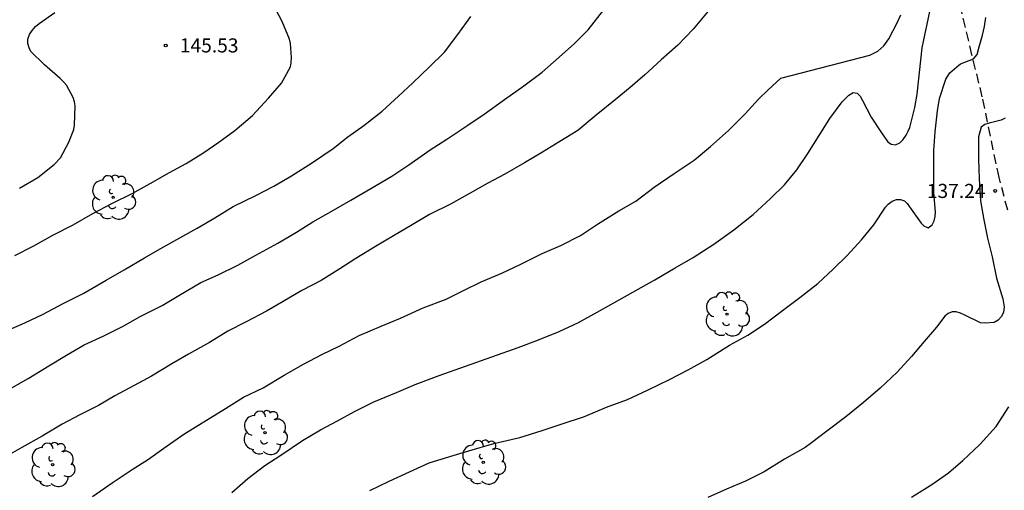
# Model space of a CAD drawing. Units: metres. Extents: x 584844 to 585194, y 4797290 to 4797540.
# Drawn here: x 584993 to 585046, y 4797484 to 4797509 of the extents above; entities that cross this region are included whole.
import ezdxf

# ---------------------------------------------------------------- set-up
doc = ezdxf.new("R2010")
doc.units = ezdxf.units.M
doc.linetypes.add('TRAZOS_NORMALES', pattern=[0.75, 0.5, -0.25])
for name, color, linetype in [('020104', 34, 'Continuous'), ('020204', 9, 'Continuous'), ('020308', 9, 'Continuous'), ('060128', 7, 'TRAZOS_NORMALES'), ('100202', 3, 'Continuous')]:
    doc.layers.add(name, color=color, linetype=linetype)
doc.layers.add('020105', color=24, linetype='Continuous', lineweight=30)
doc.styles.add('ARIAL', font='ARIAL.TTF', dxfattribs={"height": 1})

# ---------------------------------------------------------------- blocks, each defined once
blk = doc.blocks.new('ARBOL')
blk.add_circle((0, 0), 0.0587)
for centre, radius, start, end in [((-0.28, 0.855), 0.3, 359.2878, 173.6078), ((0.097, 0.97), 0.21, 23.1565, 160.4665), ((0.438, 0.881), 0.24, 301.578, 139.328), ((-0.564, 0.381), 0.532, 92.28, 254.58), ((0.656, 0.288), 0.443, 319.8556, 114.7656), ((-0.091, 0.321), 0.12, 119.14, 310.56), ((0.819, -0.249), 0.383, 235.5275, 62.0275), ((-0.556, -0.339), 0.555, 142.64, 266.54), ((-0.039, -0.384), 0.21, 189.64, 323.88), ((-0.301, -0.676), 0.45, 213.78, 295.32), ((0.299, -0.624), 0.532, 224.67, 0.24)]:
    blk.add_arc(centre, radius, start, end)
blk = doc.blocks.new('COTAPU')
blk.add_circle((0, 0), 0.075)

msp = doc.modelspace()

# ---------------------------------------------------------------- linework, layer by layer
at = {"layer": '020104', "flags": 128}
for points, elevation in [([(585029.987, 4797509.95), (585029.183, 4797508.982), (585028.357, 4797508.134), (585027.471, 4797507.346), (585026.614, 4797506.554), (585025.824, 4797505.874), (585025.034, 4797505.22), (585024.02, 4797504.406), (585023.044, 4797503.6), (585022.09, 4797503.012), (585021.158, 4797502.442), (585020.212, 4797501.874), (585019.158, 4797501.268), (585018.25, 4797500.788), (585017.32, 4797500.252), (585016.264, 4797499.67), (585015.142, 4797499.13), (585014.218, 4797498.576), (585013.24, 4797497.99), (585012.266, 4797497.412), (585011.224, 4797496.778), (585010.38, 4797496.236), (585009.384, 4797495.616), (585008.358, 4797495.074), (585007.36, 4797494.493), (585006.47, 4797493.979), (585005.39, 4797493.415), (585004.416, 4797492.917), (585003.436, 4797492.309), (585002.328, 4797491.683), (585001.438, 4797491.165), (585000.35, 4797490.517), (584999.426, 4797490.021), (584998.404, 4797489.461), (584997.53, 4797488.953), (584996.538, 4797488.451), (584995.596, 4797487.955), (584994.53, 4797487.321), (584993.456, 4797486.715), (584992.448, 4797486.149)], 142), ([(584992.504, 4797492.869), (584993.606, 4797493.355), (584994.542, 4797493.793), (584995.686, 4797494.393), (584996.744, 4797494.937), (584997.93, 4797495.629), (584998.892, 4797496.183), (584999.984, 4797496.807), (585000.944, 4797497.361), (585001.852, 4797497.883), (585002.774, 4797498.394), (585003.718, 4797498.95), (585004.69, 4797499.552), (585005.908, 4797500.138), (585006.87, 4797500.63), (585007.796, 4797501.186), (585008.926, 4797501.894), (585010.012, 4797502.628), (585010.804, 4797503.264), (585011.648, 4797503.86), (585012.634, 4797504.63), (585013.496, 4797505.424), (585014.256, 4797506.132), (585015.122, 4797506.958), (585015.944, 4797507.756), (585016.664, 4797508.7), (585017.356, 4797509.658)], 144), ([(584992.874, 4797489.869), (584993.79, 4797490.393), (584994.88, 4797491.067), (584995.834, 4797491.633), (584996.772, 4797492.177), (584997.774, 4797492.653), (584998.838, 4797493.173), (584999.75, 4797493.683), (585000.926, 4797494.273), (585001.806, 4797494.805), (585002.98, 4797495.499), (585003.898, 4797495.911), (585004.95, 4797496.424), (585005.904, 4797496.954), (585007.076, 4797497.592), (585008.066, 4797498.188), (585008.938, 4797498.728), (585009.916, 4797499.288), (585010.952, 4797499.886), (585012.018, 4797500.502), (585013.15, 4797501.158), (585014.048, 4797501.774), (585015.178, 4797502.556), (585016.074, 4797503.132), (585017.192, 4797503.88), (585018.052, 4797504.466), (585019.144, 4797505.246), (585020.174, 4797505.978), (585021.14, 4797506.698), (585022.058, 4797507.498), (585022.872, 4797508.232), (585023.592, 4797508.946), (585024.426, 4797510.012)], 143), ([(584993.33, 4797500.517), (584994.302, 4797501.093), (584995.168, 4797501.789), (584995.5, 4797502.139), (584995.956, 4797502.967), (584996.218, 4797503.64), (584996.248, 4797503.874), (584996.294, 4797504.898), (584996.25, 4797505.12), (584996.18, 4797505.344), (584995.83, 4797506.006), (584995.69, 4797506.166), (584995.486, 4797506.358), (584994.658, 4797507.092), (584993.936, 4797507.806), (584993.838, 4797507.986), (584993.766, 4797508.232), (584993.772, 4797508.45), (584993.85, 4797508.702), (584993.992, 4797508.91), (584994.172, 4797509.122), (584994.364, 4797509.296), (584995.198, 4797509.874)], 146), ([(584997.214, 4797484.113), (584998.262, 4797484.835), (584999.324, 4797485.555), (585000.19, 4797486.093), (585001.004, 4797486.691), (585002.08, 4797487.437), (585003.048, 4797488.027), (585004.15, 4797488.705), (585005.246, 4797489.389), (585006.286, 4797489.903), (585007.42, 4797490.567), (585008.444, 4797491.163), (585009.42, 4797491.665), (585010.338, 4797492.119), (585011.408, 4797492.68), (585012.578, 4797493.182), (585013.596, 4797493.608), (585014.806, 4797494.158), (585016.03, 4797494.622), (585016.958, 4797495.068), (585017.894, 4797495.544), (585019.003, 4797496.006), (585020.009, 4797496.47), (585021.153, 4797497.052), (585022.145, 4797497.474), (585023.177, 4797497.998), (585024.097, 4797498.61), (585025.233, 4797499.314), (585026.125, 4797499.838), (585027.099, 4797500.57), (585028.175, 4797501.298), (585029.229, 4797502.01), (585030.097, 4797502.74), (585031.065, 4797503.588), (585031.955, 4797504.472), (585032.655, 4797505.252), (585033.168, 4797505.765), (585033.849, 4797506.379), (585038.592, 4797507.61), (585039.017, 4797507.815), (585039.324, 4797508.096), (585039.592, 4797508.469), (585040.045, 4797509.326), (585040.227, 4797509.757)], 141), ([(585011.965, 4797484.427), (585012.995, 4797484.927), (585014.087, 4797485.431), (585015.133, 4797485.901), (585016.407, 4797486.293), (585017.411, 4797486.597), (585018.575, 4797486.93), (585019.951, 4797487.246), (585021.137, 4797487.626), (585022.163, 4797487.968), (585023.401, 4797488.37), (585024.567, 4797488.862), (585025.681, 4797489.28), (585026.757, 4797489.768), (585027.913, 4797490.344), (585028.909, 4797490.86), (585029.911, 4797491.4), (585031.115, 4797492.158), (585032.083, 4797492.704), (585032.985, 4797493.286), (585034.013, 4797494.072), (585034.867, 4797494.7), (585035.819, 4797495.452), (585036.629, 4797496.204), (585037.371, 4797496.942), (585038.139, 4797497.768), (585038.797, 4797498.57), (585039.417, 4797499.506), (585039.559, 4797499.676), (585039.771, 4797499.824), (585039.999, 4797499.914), (585040.209, 4797499.922), (585040.425, 4797499.848), (585040.573, 4797499.7), (585040.695, 4797499.538), (585041.315, 4797498.66), (585041.463, 4797498.514), (585041.691, 4797498.418), (585041.905, 4797498.564), (585042.003, 4797498.782), (585042.057, 4797499.016), (585042.073, 4797499.244), (585041.997, 4797500.29), (585041.991, 4797501.402), (585041.991, 4797502.526), (585042.057, 4797503.523), (585042.189, 4797504.637), (585042.288, 4797505.301), (585042.628, 4797506.317), (585042.835, 4797506.662), (585043.209, 4797506.987), (585043.415, 4797507.134), (585044.094, 4797507.41), (585044.291, 4797507.646), (585044.409, 4797508.05), (585044.582, 4797508.661), (585044.691, 4797509.124), (585044.757, 4797509.6)], 139), ([(585045.787, 4797504.253), (585045.579, 4797504.145), (585045.145, 4797504.039), (585044.937, 4797503.989), (585044.705, 4797503.905), (585044.505, 4797503.773), (585044.361, 4797503.259), (585044.371, 4797502.079), (585044.403, 4797501.024), (585044.481, 4797499.854), (585044.653, 4797498.846), (585044.853, 4797497.866), (585045.103, 4797496.874), (585045.333, 4797495.74), (585045.655, 4797494.634), (585045.705, 4797494.426), (585045.727, 4797494.198), (585045.703, 4797493.898), (585045.583, 4797493.68), (585045.407, 4797493.494), (585045.195, 4797493.372), (585044.723, 4797493.344), (585044.479, 4797493.362), (585043.635, 4797493.76), (585043.409, 4797493.866), (585043.177, 4797493.94), (585042.975, 4797493.942), (585042.747, 4797493.85), (585042.583, 4797493.714), (585042.133, 4797493.13), (585041.477, 4797492.358), (585040.801, 4797491.558), (585040.033, 4797490.722), (585039.139, 4797489.868), (585038.241, 4797489.11), (585037.315, 4797488.352), (585036.293, 4797487.588), (585035.477, 4797486.966), (585035.145, 4797486.71), (585034.039, 4797486.09), (585032.957, 4797485.426), (585031.973, 4797484.932), (585030.957, 4797484.506), (585029.967, 4797484.052)], 138), ([(585040.801, 4797484.066), (585041.877, 4797484.744), (585042.765, 4797485.368), (585043.539, 4797486.032), (585044.445, 4797486.882), (585045.311, 4797487.84), (585045.991, 4797488.888)], 137)]:
    msp.add_lwpolyline(points, dxfattribs=dict(at, elevation=elevation))
at = {"layer": '020105', "flags": 128}
for points, elevation in [([(584993.068, 4797496.937), (584994.05, 4797497.433), (584995.108, 4797498.021), (584996.178, 4797498.577), (584997.234, 4797499.171), (584998.232, 4797499.701), (584999.316, 4797500.245), (585000.284, 4797500.764), (585001.302, 4797501.36), (585002.202, 4797501.828), (585003.08, 4797502.386), (585003.93, 4797502.976), (585004.788, 4797503.598), (585005.718, 4797504.394), (585006.582, 4797505.316), (585007.264, 4797506.118), (585007.754, 4797506.984), (585007.79, 4797507.188), (585007.796, 4797507.476), (585007.754, 4797508.228), (585007.688, 4797508.456), (585007.3, 4797509.402), (585006.83, 4797510.302)], 145), ([(585004.618, 4797484.323), (585005.48, 4797485.063), (585006.382, 4797485.765), (585007.236, 4797486.317), (585008.386, 4797487.097), (585009.35, 4797487.667), (585010.248, 4797488.139), (585011.154, 4797488.639), (585012.182, 4797489.147), (585013.39, 4797489.649), (585014.393, 4797490.076), (585015.661, 4797490.546), (585019.867, 4797492.04), (585020.945, 4797492.442), (585022.057, 4797492.888), (585023.075, 4797493.38), (585024.071, 4797493.93), (585027.135, 4797495.65), (585028.223, 4797496.286), (585029.189, 4797496.838), (585030.279, 4797497.546), (585031.351, 4797498.308), (585032.373, 4797499.122), (585033.303, 4797499.972), (585034.051, 4797500.706), (585034.707, 4797501.5), (585035.287, 4797502.374), (585035.883, 4797503.332), (585036.463, 4797504.232), (585037.115, 4797505.12), (585037.465, 4797505.478), (585037.691, 4797505.61), (585037.907, 4797505.586), (585038.079, 4797505.414), (585038.189, 4797505.19), (585038.663, 4797504.302), (585039.247, 4797503.418), (585039.551, 4797502.986), (585039.715, 4797502.864), (585039.957, 4797502.828), (585040.183, 4797502.932), (585040.365, 4797503.12), (585040.513, 4797503.34), (585040.625, 4797503.558), (585040.705, 4797503.756), (585040.979, 4797504.809), (585041.097, 4797505.532), (585041.372, 4797507.989), (585041.77, 4797509.922)], 140)]:
    msp.add_lwpolyline(points, dxfattribs=dict(at, elevation=elevation))
at = {"layer": '060128'}
msp.add_polyline3d([(585045.924, 4797499.349, 137.116), (585045.46, 4797501.092, 137.316), (585044.572, 4797505.388, 138.332), (585044.02, 4797507.62, 139.036), (585043.076, 4797511.604, 139.988), (585042.412, 4797515.396, 140.572), (585040.94, 4797520.316, 140.964), (585039.684, 4797523.372, 141.564), (585038.373, 4797526.396, 142.196), (585036.645, 4797529.076, 142.604), (585034.701, 4797531.54, 143.308), (585033.125, 4797533.212, 143.756), (585030.045, 4797536.18, 144.788), (585026.773, 4797539.164, 145.508), (585025.866, 4797540.073, 145.755)], dxfattribs=at)

# ---------------------------------------------------------------- block references
at = {"layer": '020204', "rotation": 359.9987685839998}
for p in [(585001.108, 4797508.122, 145.526), (585045.258, 4797500.376, 137.241)]:
    msp.add_blockref('COTAPU', p, dxfattribs=at)
at = {"layer": '100202', "rotation": 359.9987685839998}
for p in [(584998.313, 4797500.032, 147.962), (585030.984, 4797493.815, 140.658), (585006.393, 4797487.504, 143.066), (585018.008, 4797485.928, 141.106), (584995.089, 4797485.8, 143.49)]:
    msp.add_blockref('ARBOL', p, dxfattribs=at)

# ---------------------------------------------------------------- texts
at = {"layer": '020308', "style": 'ARIAL'}
for s, p in [('145.53', (585001.858, 4797507.747, 145.522)), ('137.24', (585041.618, 4797500.001, 137.237))]:
    msp.add_text(s, height=0.75, rotation=359.9988, dxfattribs=at).set_placement(p)

doc.saveas('drawing.dxf')
